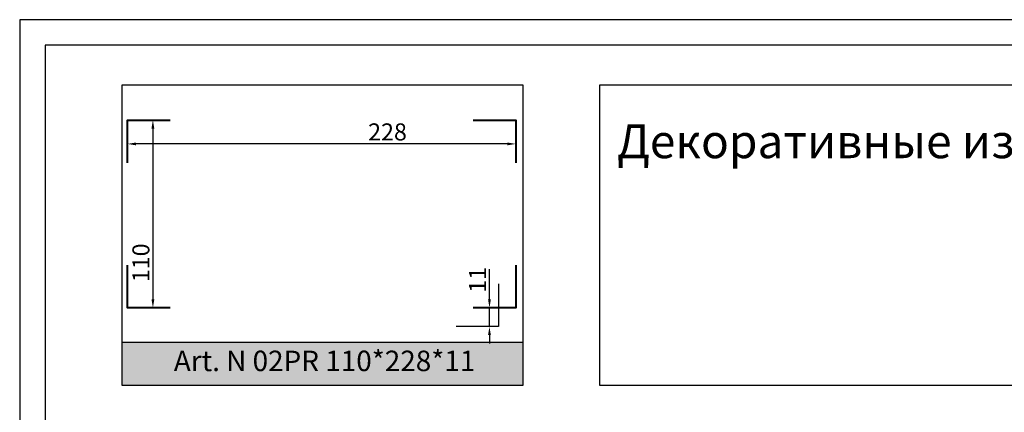
# Model space of a CAD drawing. Units: millimetres. Extents: x 2703 to 58084, y -2961 to 2204.
# Drawn here: x 3407 to 3669, y 1911 to 2015 of the extents above; entities that cross this region are included whole.
import ezdxf

# ---------------------------------------------------------------- set-up
doc = ezdxf.new("R2010")
doc.units = ezdxf.units.MM
doc.layers.add('Размерный', color=36, linetype='Continuous')
doc.styles.get("Standard").update_dxf_attribs({"font": 'arial.ttf'})
doc.dimstyles.new('Dal_Little_10', dxfattribs={"dimtxt": 10, "dimasz": 5, "dimexe": 1.25, "dimexo": 0, "dimtad": 1, "dimdec": 1, "dimzin": 9, "dimtxsty": 'Standard', "dimcen": 2.5, "dimadec": 0, "dimazin": 0, "dimtfac": 1, "dimtdec": 1, "dimtmove": 0, "dimatfit": 3, "dimfxl": 1, "dimarcsym": 0})
picture_1 = doc.add_image_def('image1.jpg', size_in_pixel=(1400, 900))

# ---------------------------------------------------------------- blocks, each defined once
blk = doc.blocks.new('*D1221')
at = {"layer": 'Defpoints', "color": 0, "lineweight": 30}
for p in [(4285.23, 3847.93), (4512.82, 3847.93), (4285.23, 3833.94)]:
    blk.add_point(p, dxfattribs=at)
at = {"layer": 'Размерный', "color": 0, "lineweight": -2}
for p, q in [((4285.23, 3847.93), (4285.23, 3832.69)), ((4512.82, 3847.93), (4512.82, 3832.69)), ((4507.82, 3833.94), (4290.23, 3833.94))]:
    blk.add_line(p, q, dxfattribs=at)
at = {"layer": 'Размерный', "color": 0, "lineweight": 30}
for points in [[(4290.23, 3834.77), (4290.23, 3833.1), (4285.23, 3833.94)], [(4507.82, 3834.77), (4507.82, 3833.1), (4512.82, 3833.94)]]:
    blk.add_solid(points, dxfattribs=at)
at = {"layer": 'Размерный', "color": 0, "insert": (4437.65, 3839.67), "char_height": 10, "attachment_point": 5}
blk.add_mtext('228', dxfattribs=at)
blk = doc.blocks.new('*D1222')
at = {"layer": 'Defpoints', "color": 0, "lineweight": 30}
for p in [(4285.23, 3847.93), (4285.23, 3737.93), (4300.09, 3737.93)]:
    blk.add_point(p, dxfattribs=at)
at = {"layer": 'Размерный', "color": 0, "lineweight": -2}
for p, q in [((4285.23, 3847.93), (4301.34, 3847.93)), ((4300.09, 3842.93), (4300.09, 3742.93)), ((4285.23, 3737.93), (4301.34, 3737.93))]:
    blk.add_line(p, q, dxfattribs=at)
at = {"layer": 'Размерный', "color": 0, "lineweight": 30}
for points in [[(4299.26, 3842.93), (4300.93, 3842.93), (4300.09, 3847.93)], [(4299.26, 3742.93), (4300.93, 3742.93), (4300.09, 3737.93)]]:
    blk.add_solid(points, dxfattribs=at)
at = {"layer": 'Размерный', "color": 0, "insert": (4294.36, 3764.29), "char_height": 10, "attachment_point": 5, "rotation": 90}
blk.add_mtext('110', dxfattribs=at)
blk = doc.blocks.new('*D1223')
at = {"layer": 'Defpoints', "color": 0, "lineweight": 30}
for p in [(4497.43, 3737.93), (4502.82, 3737.93), (4502.82, 3726.93)]:
    blk.add_point(p, dxfattribs=at)
at = {"layer": 'Размерный', "color": 0, "lineweight": -2}
for p, q in [((4497.43, 3742.93), (4497.43, 3760.63)), ((4502.82, 3737.93), (4496.18, 3737.93)), ((4497.43, 3726.93), (4497.43, 3737.93)), ((4502.82, 3726.93), (4496.18, 3726.93)), ((4497.43, 3721.93), (4497.43, 3716.93))]:
    blk.add_line(p, q, dxfattribs=at)
at = {"layer": 'Размерный', "color": 0, "lineweight": 30}
for points in [[(4496.6, 3742.93), (4498.27, 3742.93), (4497.43, 3737.93)], [(4496.6, 3721.93), (4498.27, 3721.93), (4497.43, 3726.93)]]:
    blk.add_solid(points, dxfattribs=at)
at = {"layer": 'Размерный', "color": 0, "insert": (4491.79, 3754.28), "char_height": 10, "attachment_point": 5, "rotation": 90}
blk.add_mtext('11', dxfattribs=at)
blk = doc.blocks.new('drhftjhjsf')
blk.add_hatch(color=252).paths.add_polyline_path([(4517.1, 3717.51), (4282.09, 3717.51), (4282.09, 3692.51), (4517.1, 3692.51)])
at = {"layer": 'Размерный', "color": 252, "lineweight": 30}
blk.add_lwpolyline([(4282.09, 3868.59), (4517.1, 3868.59), (4517.1, 3692.51), (4282.09, 3692.51)], close=True, dxfattribs=at)
at = {"layer": 'Размерный', "color": 252, "lineweight": 40}
for points in [[(4285.23, 3822.93), (4285.23, 3847.93), (4310.23, 3847.93)], [(4487.82, 3847.93), (4512.82, 3847.93), (4512.82, 3822.93)], [(4310.23, 3737.93), (4285.23, 3737.93), (4285.23, 3762.93)], [(4512.82, 3762.93), (4512.82, 3737.93), (4487.82, 3737.93)]]:
    blk.add_lwpolyline(points, dxfattribs=at)
at = {"layer": 'Размерный', "color": 252, "lineweight": 30}
blk.add_lwpolyline([(4502.82, 3751.93), (4502.82, 3726.93), (4477.82, 3726.93)], dxfattribs=at)
at = {"layer": 'Размерный', "color": 254, "true_color": 0xe3e3e3, "insert": (4312.36, 3712.83), "char_height": 12, "width": 2270.9814, "attachment_point": 1}
blk.add_mtext('\\pt60;Art. N 02PR 110*228*11', dxfattribs=at)
at = {"layer": 'Размерный', "color": 252}
dim = blk.add_linear_dim(base=(4285.23, 3833.94), p1=(4512.82, 3847.93), p2=(4285.23, 3847.93), dimstyle='Dal_Little_10', override={"dimdec": 0}, dxfattribs=at)
dim.commit()
dim.dimension.update_dxf_attribs({"geometry": '*D1221', "text_midpoint": (4437.65, 3833.94), "dimtype": 128})
for base, p1, p2, picture, middle in [((4300.09, 3737.93), (4285.23, 3847.93), (4285.23, 3737.93), '*D1222', (4300.09, 3764.29)), ((4497.43, 3737.93), (4502.82, 3726.93), (4502.82, 3737.93), '*D1223', (4497.43, 3754.28))]:
    dim = blk.add_linear_dim(base=base, p1=p1, p2=p2, angle=90, dimstyle='Dal_Little_10', override={"dimdec": 0}, dxfattribs=at)
    dim.commit()
    dim.dimension.update_dxf_attribs({"geometry": picture, "text_midpoint": middle, "dimtype": 128})
at = {"lineweight": 30}
image = blk.add_image(picture_1, insert=(4282.09, 3717.51), size_in_units=(235.01, 151.08), dxfattribs=at)
image.dxf.flags = 7

msp = doc.modelspace()

# ---------------------------------------------------------------- linework, layer by layer
at = {"lineweight": 30}
msp.add_lwpolyline([(3406.83, 1273), (3931.83, 1273), (3931.83, 2015.5), (3406.83, 2015.5)], close=True, dxfattribs=at)
at = {"layer": 'Размерный', "color": 252, "lineweight": 30}
for points in [[(3413.65, 1279.81), (3925.02, 1279.81), (3925.02, 2008.68), (3413.65, 2008.68)], [(3561.42, 1998.18), (3904.52, 1998.18), (3904.52, 1918.18), (3561.42, 1918.18)]]:
    msp.add_lwpolyline(points, close=True, dxfattribs=at)

# ---------------------------------------------------------------- block references
at = {"lineweight": 30, "xscale": 0.4543444704695503, "yscale": 0.4543444704695503, "zscale": 0.4543444704696992}
msp.add_blockref('drhftjhjsf', (1488.6, 240.51), dxfattribs=at)

# ---------------------------------------------------------------- texts
at = {"layer": 'Размерный', "color": 252, "lineweight": 30, "insert": (3565.97, 1987.64), "char_height": 9, "width": 2270.9814, "attachment_point": 1}
msp.add_mtext('{\\C251;Декоративные изделия из "пульпы", артикулы и размеры.}', dxfattribs=at)

doc.saveas('drawing.dxf')
